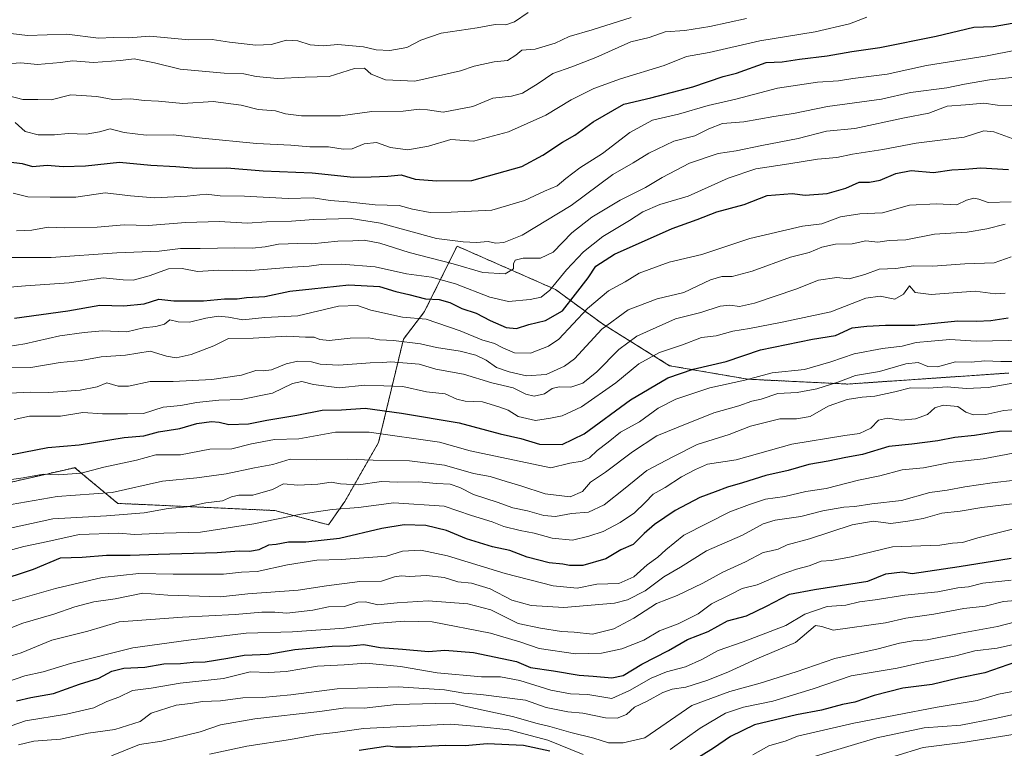
# Model space of a CAD drawing. Units: metres. Extents: x 641702 to 645166, y 4722942 to 4725327.
# Drawn here: x 643209 to 643523, y 4723255 to 4723488 of the extents above; entities that cross this region are included whole.
import ezdxf

# ---------------------------------------------------------------- set-up
doc = ezdxf.new("R2010")
doc.units = ezdxf.units.M
doc.header["$MEASUREMENT"] = 0
doc.linetypes.add('TRAZOS', pattern=[0.75, 0.5, -0.25])
for name, color, linetype, lineweight in [('Arbolado forestal', 92, 'TRAZOS', 0), ('Arbolado forestal CxS', 92, 'Continuous', 0), ('Curva de nivel maestra', 36, 'Continuous', 30), ('Curva de nivel normal', 36, 'Continuous', 0)]:
    doc.layers.add(name, color=color, linetype=linetype, lineweight=lineweight)

# ---------------------------------------------------------------- blocks, each defined once
blk = doc.blocks.new('*U151')
at = {"layer": 'Arbolado forestal CxS', "color": 92, "linetype": 'Continuous', "lineweight": 0}
blk.add_polyline3d([(643201.55, 4723339.14, 656.29), (643226.59, 4723344.83, 653.62), (643240.26, 4723333.45, 661.9), (643290.35, 4723331.17, 668.55), (643307.43, 4723326.61, 672.08), (643312.62, 4723334.04, 668.11), (643323.37, 4723352.81, 656.38), (643331.34, 4723385.84, 634.41), (643338.05, 4723394.6, 628.71), (643347.29, 4723413.18, 611.78), (643348.41, 4723415.45, 610.39), (643379.78, 4723401.62, 620.73), (643394.75, 4723390.65, 634.67), (643416.14, 4723377.33, 647.87), (643441.06, 4723373.03, 654.69), (643472.89, 4723371.48, 660.93), (643524.26, 4723375, 662.39)], dxfattribs=at)
blk = doc.blocks.new('*U154')
at = {"layer": 'Arbolado forestal CxS', "color": 92, "linetype": 'Continuous', "lineweight": 0}
blk.add_polyline3d([(643524.26, 4723375, 662.39), (643472.89, 4723371.48, 660.93), (643441.06, 4723373.03, 654.69), (643416.14, 4723377.33, 647.87), (643394.75, 4723390.65, 634.67), (643379.78, 4723401.62, 620.73), (643348.41, 4723415.45, 610.39), (643347.29, 4723413.18, 611.78), (643338.05, 4723394.6, 628.71), (643331.34, 4723385.84, 634.41), (643323.37, 4723352.81, 656.38), (643312.62, 4723334.04, 668.11), (643307.43, 4723326.61, 672.08), (643290.35, 4723331.17, 668.55), (643240.26, 4723333.45, 661.9), (643226.59, 4723344.83, 653.62), (643201.55, 4723339.14, 656.29)], dxfattribs=at)
blk = doc.blocks.new('*U174')
at = {"layer": 'Curva de nivel normal', "color": 36, "linetype": 'Continuous', "lineweight": 0}
blk.add_polyline3d([(643204.04, 4723411.81, 615), (643219.09, 4723411.78, 615), (643240.02, 4723413.26, 615), (643253.52, 4723413.84, 615), (643260.32, 4723414.69, 615), (643266.52, 4723414.65, 615), (643277.57, 4723414.91, 615), (643283.1, 4723414.78, 615), (643287.25, 4723415.26, 615), (643291.46, 4723416.12, 615), (643297.7, 4723416.31, 615), (643302.16, 4723416.22, 615), (643310.44, 4723417.05, 615), (643315.24, 4723417.13, 615), (643318.82, 4723417.36, 615), (643323.81, 4723416.37, 615), (643333.19, 4723413.42, 615), (643347.17, 4723409.76, 615), (643356.63, 4723407, 615), (643363.69, 4723406.6, 615), (643366.44, 4723408.2, 615), (643366.35, 4723409.78, 615), (643366.88, 4723411.02, 615), (643369.49, 4723411.62, 615), (643374.99, 4723411.65, 615), (643379.02, 4723413.5, 615), (643385.03, 4723419.64, 615), (643391.36, 4723424.67, 615), (643400.42, 4723430.08, 615), (643408.5, 4723434.09, 615), (643413.73, 4723437.31, 615), (643422.5, 4723441.92, 615), (643431.6, 4723444.95, 615), (643437.3, 4723445.83, 615), (643445.5, 4723447.54, 615), (643457.13, 4723449.77, 615), (643466.17, 4723452.12, 615), (643475.13, 4723452.93, 615), (643490.98, 4723456.38, 615), (643498.8, 4723457.77, 615), (643504.59, 4723460.09, 615), (643510.48, 4723460.45, 615), (643516.26, 4723461.04, 615), (643520.58, 4723460.34, 615), (643525.24, 4723460.23, 615)], dxfattribs=at)
blk = doc.blocks.new('*U189')
at = {"layer": 'Curva de nivel normal', "color": 36, "linetype": 'Continuous', "lineweight": 0}
blk.add_polyline3d([(643206.93, 4723432.3, 605), (643211.63, 4723431.14, 605), (643218.69, 4723431.02, 605), (643226.95, 4723431.05, 605), (643236.29, 4723432.4, 605), (643244.35, 4723431.52, 605), (643252.04, 4723430.88, 605), (643262.38, 4723431.39, 605), (643268.47, 4723431.98, 605), (643272.96, 4723431.45, 605), (643280.63, 4723431.35, 605), (643294.63, 4723430.66, 605), (643302.54, 4723430.83, 605), (643307.92, 4723430.03, 605), (643313.52, 4723429.61, 605), (643322.29, 4723428.57, 605), (643330.01, 4723428.35, 605), (643334.23, 4723427.25, 605), (643339.84, 4723426.21, 605), (643346.54, 4723426.32, 605), (643359.54, 4723426.87, 605), (643369.94, 4723429.95, 605), (643376.3, 4723432.95, 605), (643380.3, 4723434.62, 605), (643383.03, 4723437.01, 605), (643387.53, 4723440.4, 605), (643394.73, 4723444.98, 605), (643403.46, 4723451.61, 605), (643410.72, 4723455.63, 605), (643418.99, 4723457.49, 605), (643428.44, 4723460.24, 605), (643437.23, 4723462.24, 605), (643450.52, 4723465.79, 605), (643463.3, 4723467.74, 605), (643469.96, 4723468.08, 605), (643474.57, 4723468.92, 605), (643485.49, 4723470.28, 605), (643498.03, 4723473.04, 605), (643517.38, 4723476.07, 605), (643526.45, 4723477.85, 605)], dxfattribs=at)
blk = doc.blocks.new('*U197')
at = {"layer": 'Curva de nivel normal', "color": 36, "linetype": 'Continuous', "lineweight": 0}
blk.add_polyline3d([(643531.3, 4723469.87, 610), (643518.08, 4723468.48, 610), (643510.09, 4723467.07, 610), (643504.47, 4723465.85, 610), (643492.86, 4723464.46, 610), (643483.64, 4723462.27, 610), (643466.42, 4723459.92, 610), (643455.58, 4723457.75, 610), (643449.35, 4723456.76, 610), (643439.84, 4723455.08, 610), (643433.02, 4723454.51, 610), (643428.63, 4723452.88, 610), (643424.18, 4723450.56, 610), (643417.52, 4723448.91, 610), (643409.52, 4723445.06, 610), (643404.58, 4723442.01, 610), (643398.1, 4723438.24, 610), (643384.74, 4723428.4, 610), (643369.13, 4723418.93, 610), (643363.3, 4723416.58, 610), (643360.63, 4723416.4, 610), (643358.3, 4723416.92, 610), (643354.63, 4723416.57, 610), (643350.35, 4723416.78, 610), (643341.85, 4723417.91, 610), (643324.03, 4723422.79, 610), (643314.66, 4723424.22, 610), (643302.64, 4723423.91, 610), (643295.63, 4723423.36, 610), (643287.63, 4723423.16, 610), (643281.63, 4723422.78, 610), (643272.63, 4723423.28, 610), (643261.96, 4723422.95, 610), (643249.96, 4723422.05, 610), (643242.29, 4723422.27, 610), (643233.75, 4723421.5, 610), (643223.15, 4723421.25, 610), (643218.08, 4723421.44, 610), (643212.95, 4723420.52, 610), (643208.03, 4723420.31, 610)], dxfattribs=at)
blk = doc.blocks.new('*U205')
at = {"layer": 'Curva de nivel maestra', "color": 36, "linetype": 'Continuous', "lineweight": 30}
blk.add_polyline3d([(643205.43, 4723442.36, 600), (643209.78, 4723441.79, 600), (643213.12, 4723440.86, 600), (643217.77, 4723441.2, 600), (643222.89, 4723440.8, 600), (643229.96, 4723441.04, 600), (643240.8, 4723442.16, 600), (643250.87, 4723441.22, 600), (643258.77, 4723440.78, 600), (643265.24, 4723440.25, 600), (643275.07, 4723440.42, 600), (643286.65, 4723439.47, 600), (643302.22, 4723438.79, 600), (643315.39, 4723437.44, 600), (643321.07, 4723437.52, 600), (643326.3, 4723437.73, 600), (643330.64, 4723438.18, 600), (643335.03, 4723436.79, 600), (643341.95, 4723436.3, 600), (643353.1, 4723436.31, 600), (643369, 4723440.84, 600), (643375.79, 4723444.46, 600), (643382, 4723448.58, 600), (643385.98, 4723450.84, 600), (643391.8, 4723455.08, 600), (643401.6, 4723460.66, 600), (643410.16, 4723462.74, 600), (643423.56, 4723466.2, 600), (643433.19, 4723469.48, 600), (643437.44, 4723470.6, 600), (643446.88, 4723473.96, 600), (643452.04, 4723474.19, 600), (643457.57, 4723475.01, 600), (643466.3, 4723476.1, 600), (643474.25, 4723477.44, 600), (643483.16, 4723478.73, 600), (643501.04, 4723482.39, 600), (643513.08, 4723485.23, 600), (643519.25, 4723485.47, 600), (643527.71, 4723486.91, 600)], dxfattribs=at)

msp = doc.modelspace()

# ---------------------------------------------------------------- linework, layer by layer
at = {"layer": 'Arbolado forestal', "color": 92, "linetype": 'TRAZOS', "lineweight": 0}
msp.add_polyline3d([(643201.55, 4723339.14, 656.29), (643226.59, 4723344.84, 653.62), (643240.25, 4723333.45, 661.9), (643290.35, 4723331.17, 668.55), (643307.43, 4723326.61, 672.08), (643312.62, 4723334.04, 668.11), (643323.37, 4723352.81, 656.38), (643331.34, 4723385.84, 634.41), (643338.05, 4723394.6, 628.71), (643347.28, 4723413.18, 611.78), (643348.41, 4723415.45, 610.39), (643379.78, 4723401.62, 620.73), (643394.75, 4723390.65, 634.67), (643416.14, 4723377.33, 647.87), (643441.06, 4723373.03, 654.69), (643472.89, 4723371.48, 660.93), (643524.26, 4723375, 662.39)], dxfattribs=at)
at = {"layer": 'Curva de nivel maestra', "color": 36, "linetype": 'Continuous', "lineweight": 30}
for points in [[(643207.39, 4723392.5, 625), (643224.32, 4723394.84, 625), (643234.59, 4723396.67, 625), (643242.24, 4723396.42, 625), (643248.66, 4723397.01, 625), (643253.34, 4723398.59, 625), (643258.12, 4723398.05, 625), (643267.63, 4723398.03, 625), (643274.3, 4723398.62, 625), (643278.3, 4723398.63, 625), (643281.3, 4723399.06, 625), (643287.17, 4723399.36, 625), (643295.11, 4723401.05, 625), (643302.17, 4723401.78, 625), (643313.96, 4723403.14, 625), (643323.7, 4723402.57, 625), (643328.92, 4723401.01, 625), (643333.03, 4723400.03, 625), (643338.3, 4723398.65, 625), (643342.7, 4723398.38, 625), (643346.15, 4723397.49, 625), (643349.89, 4723395.57, 625), (643354.52, 4723394.1, 625), (643358.98, 4723391.74, 625), (643364.06, 4723389.55, 625), (643367.4, 4723389.22, 625), (643371.28, 4723390.46, 625), (643376.64, 4723391.72, 625), (643382.01, 4723394.82, 625), (643386.12, 4723400.18, 625), (643390.18, 4723405.31, 625), (643392.63, 4723409.07, 625), (643398.63, 4723412.85, 625), (643416.96, 4723421.05, 625), (643424.96, 4723423.94, 625), (643431.24, 4723426.4, 625), (643439.89, 4723428.7, 625), (643447.22, 4723431.56, 625), (643455.15, 4723432.26, 625), (643459.34, 4723431.67, 625), (643466.3, 4723432.23, 625), (643472.3, 4723433.9, 625), (643476.52, 4723435.81, 625), (643479.87, 4723435.84, 625), (643483.19, 4723436.42, 625), (643488.25, 4723438.64, 625), (643493.12, 4723439.57, 625), (643500.24, 4723438.92, 625), (643506.1, 4723439.78, 625), (643510.17, 4723439.93, 625), (643515.36, 4723440.36, 625), (643524.12, 4723439.88, 625)], [(643202.11, 4723348.15, 650), (643217.95, 4723351.22, 650), (643227.96, 4723352.14, 650), (643242.3, 4723354.48, 650), (643248.63, 4723354.97, 650), (643253.3, 4723356.22, 650), (643260.1, 4723357.34, 650), (643265.5, 4723358.89, 650), (643270.1, 4723359.6, 650), (643272.63, 4723359.37, 650), (643275.63, 4723358.57, 650), (643281.96, 4723358.79, 650), (643287.83, 4723359.98, 650), (643297.3, 4723361.59, 650), (643305.46, 4723363.14, 650), (643311.62, 4723363.3, 650), (643319.13, 4723363.81, 650), (643330.69, 4723362.2, 650), (643349.1, 4723359.12, 650), (643362.16, 4723355.67, 650), (643368.76, 4723354.11, 650), (643374.72, 4723352.33, 650), (643381.9, 4723352.2, 650), (643388.96, 4723355.63, 650), (643403.63, 4723366.42, 650), (643415.62, 4723373.5, 650), (643423.63, 4723376.24, 650), (643434.2, 4723378.63, 650), (643445.06, 4723382.35, 650), (643461.64, 4723385.8, 650), (643468.96, 4723386.97, 650), (643474.3, 4723389.35, 650), (643478.96, 4723389.94, 650), (643484.96, 4723390.29, 650), (643494.26, 4723390.3, 650), (643508, 4723391.59, 650), (643513.92, 4723391.54, 650), (643518.46, 4723391.79, 650), (643524.08, 4723392.58, 650)], [(643530.9, 4723356.58, 675), (643521.32, 4723356.33, 675), (643513.35, 4723355.09, 675), (643507.04, 4723354.48, 675), (643501.63, 4723353.4, 675), (643493.3, 4723352.37, 675), (643485.96, 4723351.58, 675), (643477.63, 4723349.02, 675), (643472.3, 4723348.12, 675), (643466.62, 4723346.87, 675), (643460.48, 4723345.88, 675), (643453.88, 4723343.9, 675), (643446.78, 4723342.33, 675), (643439.36, 4723339.96, 675), (643434.63, 4723338.64, 675), (643430.63, 4723337.08, 675), (643425.78, 4723335.36, 675), (643417.88, 4723331.16, 675), (643411.37, 4723326.74, 675), (643408.02, 4723323.86, 675), (643404.56, 4723320.36, 675), (643400.63, 4723318.63, 675), (643395.79, 4723315.74, 675), (643388.48, 4723313.69, 675), (643384.28, 4723313.63, 675), (643382.09, 4723314.1, 675), (643377.74, 4723314.49, 675), (643370.74, 4723316.36, 675), (643365.25, 4723318.46, 675), (643359.72, 4723319.58, 675), (643351.41, 4723322.18, 675), (643345.08, 4723324.82, 675), (643338.48, 4723326.44, 675), (643331.52, 4723326.6, 675), (643324.41, 4723325.42, 675), (643310.97, 4723322.31, 675), (643300.26, 4723321.14, 675), (643294.67, 4723321.14, 675), (643290.72, 4723320.32, 675), (643288.31, 4723320.13, 675), (643285.27, 4723318.63, 675), (643282.41, 4723318.07, 675), (643278.98, 4723318.26, 675), (643271.96, 4723317.64, 675), (643253.16, 4723317.17, 675), (643244.28, 4723316.79, 675), (643236.66, 4723316.87, 675), (643228.95, 4723316.18, 675), (643221.95, 4723315.94, 675), (643213.3, 4723312.33, 675), (643201.28, 4723308.49, 675)], [(643207.98, 4723270.52, 700), (643212.56, 4723271.58, 700), (643219.77, 4723272.88, 700), (643228.1, 4723275.84, 700), (643234.29, 4723277.69, 700), (643238.42, 4723279.92, 700), (643242.26, 4723280.94, 700), (643248.95, 4723281.3, 700), (643254.94, 4723282.28, 700), (643260.31, 4723282.44, 700), (643264.34, 4723282.82, 700), (643268.13, 4723282.92, 700), (643275.4, 4723284.08, 700), (643280.56, 4723285.04, 700), (643288.22, 4723285.44, 700), (643296.71, 4723286.86, 700), (643308.64, 4723287.99, 700), (643314.27, 4723288.07, 700), (643318.7, 4723288.51, 700), (643323.92, 4723287.54, 700), (643331.04, 4723286.99, 700), (643339.29, 4723286.23, 700), (643344.54, 4723286.64, 700), (643353.63, 4723285.97, 700), (643367.4, 4723283.02, 700), (643371.8, 4723281.15, 700), (643379.12, 4723280.13, 700), (643387.34, 4723278.68, 700), (643391.82, 4723278.38, 700), (643397.68, 4723277.81, 700), (643401.3, 4723278.63, 700), (643407.3, 4723282.22, 700), (643415.77, 4723286.57, 700), (643421.84, 4723290.02, 700), (643428.43, 4723292.6, 700), (643434.63, 4723296.01, 700), (643440.65, 4723297.64, 700), (643447.04, 4723300.64, 700), (643454.32, 4723304.56, 700), (643462.3, 4723305.96, 700), (643479.3, 4723308.69, 700), (643485.04, 4723310.97, 700), (643490.39, 4723311.6, 700), (643493.39, 4723311.07, 700), (643508.46, 4723313.33, 700), (643524.96, 4723315.98, 700)], [(643528.8, 4723283.69, 725), (643516.63, 4723279.41, 725), (643508.16, 4723277.78, 725), (643499.76, 4723275.77, 725), (643490.5, 4723274.53, 725), (643481.3, 4723272.24, 725), (643475.2, 4723270.1, 725), (643471.26, 4723269.34, 725), (643464.52, 4723267.55, 725), (643456.58, 4723266.04, 725), (643443.16, 4723262.89, 725), (643435.51, 4723259.15, 725), (643430.08, 4723255.4, 725), (643423.1, 4723251.08, 725)], [(643377.96, 4723254.44, 725), (643369.63, 4723256.28, 725), (643357.96, 4723256.78, 725), (643350.96, 4723256.2, 725), (643344.84, 4723256.28, 725), (643333.81, 4723255.75, 725), (643328.84, 4723255.74, 725), (643326.3, 4723256.05, 725), (643317.26, 4723254.73, 725)]]:
    msp.add_polyline3d(points, dxfattribs=at)
at = {"layer": 'Curva de nivel normal', "color": 36, "linetype": 'Continuous', "lineweight": 0}
for points in [[(643203.1, 4723463.98, 590), (643210.04, 4723462.19, 590), (643214.81, 4723462.21, 590), (643219.01, 4723462.07, 590), (643225.33, 4723463.67, 590), (643233.56, 4723463.14, 590), (643238.71, 4723462.2, 590), (643244.46, 4723462.37, 590), (643248.69, 4723461.86, 590), (643253.3, 4723461.62, 590), (643260.98, 4723460.9, 590), (643270.64, 4723461.52, 590), (643279.63, 4723460.4, 590), (643285.05, 4723459.04, 590), (643290.5, 4723458.58, 590), (643293.77, 4723457.56, 590), (643298.81, 4723456.96, 590), (643311.3, 4723456.92, 590), (643321.28, 4723458.34, 590), (643331.22, 4723458.48, 590), (643336.28, 4723459.08, 590), (643338.96, 4723458.87, 590), (643343.96, 4723458.11, 590), (643353.42, 4723459.99, 590), (643359.81, 4723462.56, 590), (643365.76, 4723463.24, 590), (643369.3, 4723464.23, 590), (643374.3, 4723467.29, 590), (643378.96, 4723470.44, 590), (643384.94, 4723472.56, 590), (643392.62, 4723475.54, 590), (643403.76, 4723480.56, 590), (643409.6, 4723481.94, 590), (643414.75, 4723483.71, 590), (643420.94, 4723484.2, 590), (643428.96, 4723485.42, 590), (643440.63, 4723488.03, 590)], [(643203.59, 4723483.5, 580), (643211.49, 4723482.6, 580), (643224.04, 4723482.97, 580), (643234.11, 4723481.68, 580), (643238.93, 4723481.92, 580), (643243.7, 4723481.82, 580), (643250.48, 4723482.33, 580), (643262.96, 4723481.19, 580), (643270.32, 4723481.28, 580), (643275.88, 4723480.46, 580), (643284.32, 4723479.51, 580), (643289.13, 4723479.71, 580), (643294.1, 4723481.12, 580), (643297.7, 4723480.92, 580), (643301.6, 4723479.61, 580), (643305.7, 4723479.32, 580), (643310.44, 4723479.71, 580), (643318.63, 4723478.98, 580), (643322.63, 4723478, 580), (643326.98, 4723477.78, 580), (643332.38, 4723478.77, 580), (643336.83, 4723481.14, 580), (643343.35, 4723483.31, 580), (643354.81, 4723484.98, 580), (643360.55, 4723486.04, 580), (643363.99, 4723486.01, 580), (643366.66, 4723486.9, 580), (643371.06, 4723489.9, 580)], [(643206.42, 4723473.69, 585), (643209.41, 4723473.91, 585), (643214.71, 4723473.33, 585), (643222.04, 4723474, 585), (643225.86, 4723474.55, 585), (643232.6, 4723474.01, 585), (643241.17, 4723474.6, 585), (643245.56, 4723475.12, 585), (643251.94, 4723473.82, 585), (643260.15, 4723471.83, 585), (643274.17, 4723470.56, 585), (643280.48, 4723470.35, 585), (643284.39, 4723469.49, 585), (643291.15, 4723468.88, 585), (643300.02, 4723469.34, 585), (643307.63, 4723469.54, 585), (643315.75, 4723472.1, 585), (643318.89, 4723472.21, 585), (643321.01, 4723470.26, 585), (643325.63, 4723468.42, 585), (643334.96, 4723468.01, 585), (643349.53, 4723471.32, 585), (643353.84, 4723472.85, 585), (643360.21, 4723474.22, 585), (643364.46, 4723474.66, 585), (643367.15, 4723476.3, 585), (643369.09, 4723477.86, 585), (643373.29, 4723478.19, 585), (643379.72, 4723480.16, 585), (643384.12, 4723482.23, 585), (643391.47, 4723484.36, 585), (643403.84, 4723488.31, 585)], [(643207.55, 4723454.88, 595), (643210.77, 4723451.95, 595), (643214.95, 4723450.9, 595), (643220.16, 4723450.9, 595), (643224.46, 4723451.31, 595), (643230.16, 4723451.11, 595), (643234.47, 4723451.84, 595), (643237.89, 4723452.81, 595), (643242.29, 4723451.64, 595), (643249.3, 4723450.8, 595), (643257.96, 4723450.91, 595), (643267.14, 4723449.88, 595), (643284.51, 4723448.14, 595), (643295.39, 4723447.64, 595), (643301.44, 4723447.12, 595), (643307.49, 4723447.13, 595), (643312.16, 4723446.3, 595), (643315.01, 4723446.45, 595), (643318.82, 4723448.04, 595), (643322.74, 4723448.45, 595), (643327.2, 4723446.91, 595), (643332.77, 4723446.16, 595), (643339.3, 4723447.27, 595), (643346.38, 4723449.42, 595), (643353.63, 4723448.86, 595), (643364.81, 4723451.85, 595), (643376.69, 4723457.23, 595), (643384.74, 4723462.07, 595), (643391.98, 4723465.66, 595), (643400.53, 4723468.74, 595), (643414.43, 4723473.06, 595), (643421.52, 4723475.84, 595), (643428.77, 4723477.16, 595), (643444.87, 4723480.83, 595), (643462.55, 4723483.75, 595), (643473.52, 4723486.34, 595), (643479.02, 4723488.4, 595)], [(643525.26, 4723449.71, 620), (643519.45, 4723451.85, 620), (643516.3, 4723452.14, 620), (643509.98, 4723450.21, 620), (643494.71, 4723448.31, 620), (643484.06, 4723446.25, 620), (643474.46, 4723444.77, 620), (643469.38, 4723443.73, 620), (643463.3, 4723443.19, 620), (643454.16, 4723441.66, 620), (643443.57, 4723440.1, 620), (643434.76, 4723437.08, 620), (643422.02, 4723431.34, 620), (643413.05, 4723428.66, 620), (643407.58, 4723426.4, 620), (643403.41, 4723423.64, 620), (643394.91, 4723418.56, 620), (643388.66, 4723413.66, 620), (643383.26, 4723407.9, 620), (643377.94, 4723401.43, 620), (643375.23, 4723399.15, 620), (643371.7, 4723398.38, 620), (643364.82, 4723397.83, 620), (643358.82, 4723399.13, 620), (643347.96, 4723403.41, 620), (643340.3, 4723405.53, 620), (643332.3, 4723406.6, 620), (643322.3, 4723408.87, 620), (643311.63, 4723409.7, 620), (643305.05, 4723409.6, 620), (643301.32, 4723409.04, 620), (643295.84, 4723408.7, 620), (643281.43, 4723407.56, 620), (643272.51, 4723407.8, 620), (643265.68, 4723407.4, 620), (643260.8, 4723408.33, 620), (643256.46, 4723408.19, 620), (643250.25, 4723405.94, 620), (643245.19, 4723404.57, 620), (643241.95, 4723404.65, 620), (643235.67, 4723405.36, 620), (643224.76, 4723403.78, 620), (643210.87, 4723402.81, 620), (643203.39, 4723402.15, 620)], [(643524.96, 4723429.56, 630), (643517.63, 4723429.36, 630), (643514.73, 4723430.36, 630), (643513.06, 4723430.76, 630), (643510.78, 4723430.04, 630), (643507.65, 4723428.64, 630), (643501.14, 4723428.96, 630), (643492.59, 4723428.51, 630), (643483.94, 4723426.05, 630), (643476.79, 4723425.75, 630), (643470.63, 4723424.75, 630), (643464.6, 4723422.51, 630), (643458.48, 4723421.76, 630), (643441.66, 4723417.92, 630), (643426.39, 4723412.82, 630), (643416, 4723410.28, 630), (643406.45, 4723406.86, 630), (643402, 4723404.11, 630), (643396.63, 4723401.18, 630), (643389.99, 4723395.59, 630), (643380.8, 4723385.8, 630), (643377.55, 4723383.54, 630), (643371.86, 4723381.33, 630), (643366.68, 4723381.42, 630), (643362.96, 4723382.98, 630), (643360.3, 4723384.42, 630), (643356.3, 4723385.56, 630), (643349.44, 4723388.45, 630), (643338.52, 4723392.18, 630), (643331.06, 4723392.77, 630), (643320.92, 4723395.06, 630), (643316.63, 4723396.5, 630), (643310.63, 4723396.34, 630), (643297.63, 4723393.26, 630), (643287.15, 4723392.66, 630), (643280.15, 4723391.95, 630), (643275.61, 4723392.77, 630), (643272.41, 4723393.09, 630), (643268.3, 4723392.5, 630), (643263.1, 4723391.2, 630), (643259.53, 4723391.33, 630), (643256.9, 4723391.93, 630), (643255.15, 4723390.57, 630), (643252.43, 4723389.8, 630), (643248.51, 4723389.42, 630), (643243.14, 4723388.17, 630), (643235.41, 4723388.46, 630), (643229.6, 4723387.89, 630), (643221.86, 4723386.88, 630), (643210.69, 4723384.34, 630), (643199.98, 4723382.61, 630)], [(643523.08, 4723422.48, 635), (643517.21, 4723420.99, 635), (643510.93, 4723419.94, 635), (643500.51, 4723419.3, 635), (643491.4, 4723417.49, 635), (643486.07, 4723417.19, 635), (643482.48, 4723416.72, 635), (643478.63, 4723417.12, 635), (643474.31, 4723416.21, 635), (643469.01, 4723416.09, 635), (643464.64, 4723415.06, 635), (643460.63, 4723413.46, 635), (643454.63, 4723411.89, 635), (643442.48, 4723407.49, 635), (643436.04, 4723405.71, 635), (643432.82, 4723405.78, 635), (643429.22, 4723404.65, 635), (643420.67, 4723400.68, 635), (643412.22, 4723398.62, 635), (643402.96, 4723395.18, 635), (643394.53, 4723388.96, 635), (643385.8, 4723379.49, 635), (643382.66, 4723377.15, 635), (643376.79, 4723374.49, 635), (643370.53, 4723374.06, 635), (643365, 4723375.33, 635), (643360.94, 4723376.8, 635), (643357.64, 4723379.06, 635), (643354.39, 4723380.7, 635), (643349.36, 4723381.92, 635), (643341.86, 4723383.11, 635), (643336.8, 4723384.34, 635), (643328.1, 4723385.41, 635), (643323.67, 4723385.61, 635), (643320.14, 4723386.25, 635), (643314.3, 4723386.11, 635), (643307.63, 4723385.34, 635), (643304.7, 4723385.65, 635), (643302.88, 4723386.44, 635), (643300.11, 4723386.46, 635), (643294.13, 4723386.72, 635), (643283.42, 4723386.16, 635), (643275.52, 4723386.05, 635), (643270.88, 4723383.63, 635), (643263.62, 4723380.86, 635), (643258.92, 4723379.82, 635), (643255.8, 4723380.37, 635), (643250.66, 4723381.98, 635), (643242.73, 4723380.72, 635), (643234.95, 4723380.19, 635), (643228.62, 4723378.94, 635), (643221.95, 4723378.4, 635), (643212.62, 4723376.74, 635), (643203.95, 4723376.64, 635)], [(643205.73, 4723368.63, 640), (643212.39, 4723368.85, 640), (643218.27, 4723368.75, 640), (643228.32, 4723369.5, 640), (643233.67, 4723370.57, 640), (643236.85, 4723371.89, 640), (643240.38, 4723370.8, 640), (643243.74, 4723370.78, 640), (643250.61, 4723372.3, 640), (643257.98, 4723372.32, 640), (643270.28, 4723372.95, 640), (643279.72, 4723374.35, 640), (643284.3, 4723375.85, 640), (643286.63, 4723375.69, 640), (643289.26, 4723376.06, 640), (643293.9, 4723377.96, 640), (643297.65, 4723378.76, 640), (643301.98, 4723378.56, 640), (643304.76, 4723377.83, 640), (643310.73, 4723377.45, 640), (643320.76, 4723378.24, 640), (643324.72, 4723378.35, 640), (643327.32, 4723378.61, 640), (643336.3, 4723377.84, 640), (643341.63, 4723376.26, 640), (643350.49, 4723374.6, 640), (643359.45, 4723371.92, 640), (643366.31, 4723370.24, 640), (643370.33, 4723368.21, 640), (643372.96, 4723367.64, 640), (643376.32, 4723368.4, 640), (643378.7, 4723370.1, 640), (643380.98, 4723370.61, 640), (643384.63, 4723370.45, 640), (643388.54, 4723371.74, 640), (643392.92, 4723375.39, 640), (643399.92, 4723382.54, 640), (643405.74, 4723386.71, 640), (643418.07, 4723392.3, 640), (643426.06, 4723394.3, 640), (643432.26, 4723396.26, 640), (643435.36, 4723396.64, 640), (643438.37, 4723396.15, 640), (643443.24, 4723397.24, 640), (643456.37, 4723401.73, 640), (643463.62, 4723404.64, 640), (643469.38, 4723405.4, 640), (643473.37, 4723405.04, 640), (643478.34, 4723406.38, 640), (643482.88, 4723408.15, 640), (643488.21, 4723408.28, 640), (643493.82, 4723409.17, 640), (643499.99, 4723409.01, 640), (643510.23, 4723409.82, 640), (643519.6, 4723410.13, 640), (643524.98, 4723412.02, 640)], [(643523.03, 4723400.46, 645), (643519.88, 4723400.23, 645), (643513.54, 4723401.11, 645), (643499.48, 4723400.07, 645), (643494.38, 4723400.62, 645), (643492.57, 4723402.8, 645), (643490.63, 4723400.14, 645), (643487.96, 4723398.56, 645), (643483.22, 4723399.49, 645), (643478.67, 4723398.87, 645), (643467.56, 4723394.48, 645), (643451.96, 4723391.21, 645), (643441.63, 4723389.17, 645), (643436.3, 4723388.34, 645), (643430.96, 4723386.9, 645), (643426.3, 4723386.3, 645), (643420.3, 4723384.03, 645), (643412.96, 4723381.56, 645), (643406.3, 4723377.96, 645), (643398.96, 4723371.84, 645), (643388.04, 4723364.19, 645), (643381.93, 4723361.36, 645), (643378.21, 4723360.62, 645), (643373.42, 4723359.87, 645), (643367.9, 4723361.11, 645), (643364.67, 4723363.14, 645), (643361.68, 4723364.22, 645), (643356.49, 4723365.81, 645), (643351.03, 4723366.04, 645), (643348.31, 4723366.67, 645), (643344.61, 4723368.34, 645), (643338.71, 4723369.01, 645), (643331.16, 4723370.7, 645), (643318.99, 4723371.12, 645), (643310.79, 4723370.26, 645), (643302.63, 4723371.38, 645), (643298.96, 4723372.29, 645), (643295.95, 4723371.68, 645), (643289.58, 4723368.56, 645), (643279.65, 4723366.56, 645), (643272.44, 4723366.31, 645), (643265.33, 4723365.57, 645), (643260.35, 4723364.7, 645), (643254.71, 4723364.09, 645), (643248.45, 4723362.13, 645), (643243.4, 4723361.99, 645), (643235.37, 4723362.04, 645), (643229.12, 4723362.38, 645), (643222.05, 4723361.3, 645), (643212.14, 4723361.28, 645), (643207.3, 4723360.15, 645)], [(643197.55, 4723339.76, 655), (643210.18, 4723341.64, 655), (643216.51, 4723342.74, 655), (643221.37, 4723342.52, 655), (643228.63, 4723343.1, 655), (643235.87, 4723345.04, 655), (643246.28, 4723347.25, 655), (643252.46, 4723348.97, 655), (643260.3, 4723348.92, 655), (643269.63, 4723350.77, 655), (643276.62, 4723350.87, 655), (643282.94, 4723352.43, 655), (643290.23, 4723353.83, 655), (643297.95, 4723354.02, 655), (643309.68, 4723356.16, 655), (643320.43, 4723356.18, 655), (643342.86, 4723352.98, 655), (643352.59, 4723350.19, 655), (643378.3, 4723344.74, 655), (643384.3, 4723346.25, 655), (643388.3, 4723346.9, 655), (643390.66, 4723347.92, 655), (643393.08, 4723350.28, 655), (643396.55, 4723352.96, 655), (643400.52, 4723356.18, 655), (643406.57, 4723359.48, 655), (643412.48, 4723363.77, 655), (643418.08, 4723366.71, 655), (643428.95, 4723370.29, 655), (643440.09, 4723372.77, 655), (643448.79, 4723375.06, 655), (643459.08, 4723376.14, 655), (643467.56, 4723378.57, 655), (643474.96, 4723381.08, 655), (643483.96, 4723382.82, 655), (643490.3, 4723383.52, 655), (643494.75, 4723384.71, 655), (643499.46, 4723385.2, 655), (643505.42, 4723385.68, 655), (643513.83, 4723385.16, 655), (643529.5, 4723385.42, 655)], [(643206.26, 4723333.14, 660), (643220.95, 4723335.61, 660), (643238.47, 4723336.91, 660), (643254.54, 4723340.49, 660), (643265.51, 4723341.58, 660), (643274.8, 4723342.86, 660), (643283.82, 4723344.77, 660), (643289.72, 4723345.87, 660), (643295.25, 4723347.58, 660), (643303.6, 4723347.28, 660), (643313.44, 4723347.58, 660), (643321.72, 4723347.23, 660), (643333.28, 4723347.05, 660), (643344.45, 4723345.66, 660), (643353.6, 4723342.94, 660), (643358.92, 4723342.02, 660), (643364.02, 4723340.39, 660), (643368.7, 4723339.05, 660), (643376.46, 4723336.47, 660), (643384.42, 4723335.54, 660), (643388.42, 4723337.26, 660), (643390.97, 4723340.25, 660), (643395.66, 4723343.36, 660), (643404.3, 4723349.89, 660), (643412.08, 4723354.96, 660), (643418.86, 4723357.76, 660), (643430.24, 4723362.26, 660), (643438.22, 4723364.58, 660), (643442.33, 4723366.06, 660), (643445.3, 4723366.71, 660), (643450.68, 4723368.52, 660), (643456.81, 4723368.84, 660), (643463.04, 4723369.92, 660), (643470.1, 4723372.22, 660), (643475.41, 4723374.18, 660), (643483, 4723375.49, 660), (643491.43, 4723377.9, 660), (643495.3, 4723378.39, 660), (643498.38, 4723377.07, 660), (643501.46, 4723376.96, 660), (643507.24, 4723378.61, 660), (643512.24, 4723378.41, 660), (643516.6, 4723378.89, 660), (643521.74, 4723378.62, 660), (643529.5, 4723378.68, 660)], [(643527.91, 4723372.19, 665), (643517.69, 4723370.34, 665), (643510.63, 4723370.02, 665), (643504.63, 4723370.63, 665), (643498.63, 4723370.2, 665), (643492.96, 4723370.27, 665), (643487.96, 4723369.04, 665), (643481.49, 4723367.6, 665), (643477.48, 4723367.32, 665), (643472.76, 4723366.55, 665), (643466.7, 4723364.48, 665), (643460.96, 4723361.12, 665), (643456.63, 4723360.39, 665), (643451.3, 4723360.44, 665), (643441.96, 4723358.07, 665), (643435.17, 4723355.4, 665), (643424.96, 4723352.18, 665), (643417.15, 4723348.31, 665), (643408.88, 4723343.98, 665), (643402.01, 4723338.31, 665), (643395.32, 4723332.96, 665), (643390.3, 4723330.62, 665), (643384.87, 4723330.22, 665), (643379.79, 4723329.29, 665), (643376.08, 4723329.54, 665), (643370.89, 4723331.09, 665), (643366.23, 4723332.08, 665), (643361.15, 4723333.83, 665), (643353.61, 4723336.29, 665), (643349.28, 4723338.52, 665), (643346.26, 4723339.54, 665), (643341.85, 4723339.82, 665), (643336.18, 4723340.36, 665), (643329.39, 4723340.2, 665), (643324.32, 4723340.38, 665), (643317.05, 4723339.38, 665), (643311.3, 4723339.63, 665), (643308.3, 4723340.16, 665), (643304.06, 4723339.55, 665), (643297.66, 4723339.21, 665), (643293.06, 4723339.66, 665), (643289.63, 4723337.85, 665), (643283.28, 4723336.1, 665), (643278.89, 4723336.03, 665), (643276.56, 4723335.53, 665), (643273.71, 4723334.29, 665), (643268.3, 4723333.65, 665), (643262.37, 4723332.35, 665), (643256.38, 4723331.82, 665), (643248.66, 4723330.43, 665), (643236.67, 4723329.44, 665), (643219.64, 4723328.56, 665), (643199.11, 4723324.11, 665)], [(643529.96, 4723363.74, 670), (643522.63, 4723363.1, 670), (643516.96, 4723361.82, 670), (643512.95, 4723361.67, 670), (643510.58, 4723362.54, 670), (643507.95, 4723364.35, 670), (643503.3, 4723364.76, 670), (643500.63, 4723363.91, 670), (643498.3, 4723361.79, 670), (643494.53, 4723360.43, 670), (643489.98, 4723359.99, 670), (643485.54, 4723360.56, 670), (643482.72, 4723359.92, 670), (643480.3, 4723357.45, 670), (643476.63, 4723355.7, 670), (643471.96, 4723355.06, 670), (643455.13, 4723352.32, 670), (643437.32, 4723347.35, 670), (643428.24, 4723345.91, 670), (643424.38, 4723344.2, 670), (643419.96, 4723341.91, 670), (643414.73, 4723338.55, 670), (643410.92, 4723336.43, 670), (643408.37, 4723333.68, 670), (643404.92, 4723330.41, 670), (643400.37, 4723327.35, 670), (643394.96, 4723324.45, 670), (643390.45, 4723323.02, 670), (643385.22, 4723321.72, 670), (643378.68, 4723322.36, 670), (643372.98, 4723324, 670), (643368.47, 4723324.79, 670), (643363.34, 4723326.11, 670), (643359.63, 4723327.59, 670), (643352.96, 4723329.56, 670), (643344.29, 4723332.56, 670), (643328.28, 4723333.64, 670), (643316.96, 4723332.15, 670), (643308.63, 4723331.46, 670), (643298.63, 4723330.05, 670), (643283.63, 4723326.96, 670), (643266.63, 4723324.28, 670), (643254.96, 4723323.95, 670), (643245.63, 4723323.56, 670), (643240.62, 4723323.94, 670), (643227.96, 4723323.52, 670), (643217.99, 4723321.29, 670), (643210.38, 4723319.69, 670), (643202.95, 4723317.66, 670)], [(643525.63, 4723349.43, 680), (643516.03, 4723347.68, 680), (643505.57, 4723346.44, 680), (643497.01, 4723344.76, 680), (643490.29, 4723344.17, 680), (643483.14, 4723342.25, 680), (643476.35, 4723340.81, 680), (643466.04, 4723338.15, 680), (643459.55, 4723337.24, 680), (643452.86, 4723335.64, 680), (643446.72, 4723334.81, 680), (643441.58, 4723333.14, 680), (643435.3, 4723330.73, 680), (643420.64, 4723323.31, 680), (643414.96, 4723318.64, 680), (643412.43, 4723316.31, 680), (643408.98, 4723313.86, 680), (643404.72, 4723310.01, 680), (643399.96, 4723307.87, 680), (643392.96, 4723307.72, 680), (643386.63, 4723306.48, 680), (643378.99, 4723307.13, 680), (643363.74, 4723311.05, 680), (643345.39, 4723316.74, 680), (643336.89, 4723318.52, 680), (643331.01, 4723318.17, 680), (643325.9, 4723316.61, 680), (643311.52, 4723315.52, 680), (643303.74, 4723315.39, 680), (643294.33, 4723313.86, 680), (643284.73, 4723311.7, 680), (643279.76, 4723311.5, 680), (643274.01, 4723310.91, 680), (643265.88, 4723310.94, 680), (643257.97, 4723310.84, 680), (643247.02, 4723311.14, 680), (643235.27, 4723309.81, 680), (643220.41, 4723306.36, 680), (643205.62, 4723302.08, 680)], [(643526.22, 4723340.9, 685), (643518.96, 4723339.98, 685), (643510.19, 4723338.73, 685), (643504.58, 4723337.7, 685), (643499.07, 4723336.95, 685), (643490.05, 4723334.39, 685), (643480.59, 4723333.26, 685), (643475.14, 4723332.45, 685), (643471.63, 4723332.24, 685), (643464.96, 4723331.1, 685), (643457.92, 4723329.28, 685), (643449.77, 4723328.12, 685), (643445.92, 4723326.91, 685), (643439.35, 4723323.31, 685), (643427.88, 4723318.36, 685), (643419.57, 4723313.07, 685), (643414.35, 4723310.01, 685), (643408.3, 4723305.59, 685), (643402.69, 4723302.76, 685), (643398.63, 4723301.69, 685), (643382.4, 4723300.3, 685), (643371.98, 4723300.93, 685), (643365.85, 4723302.61, 685), (643358.91, 4723306.23, 685), (643352.96, 4723308, 685), (643348.63, 4723308.47, 685), (643344.3, 4723309.79, 685), (643338.63, 4723310.45, 685), (643333.3, 4723310.19, 685), (643330.68, 4723310.41, 685), (643328.48, 4723309.99, 685), (643324.34, 4723308.66, 685), (643317.41, 4723308.53, 685), (643306.76, 4723307.12, 685), (643297.8, 4723305.76, 685), (643281.7, 4723304.62, 685), (643273, 4723303.68, 685), (643256.28, 4723304.18, 685), (643248.25, 4723304.82, 685), (643239.45, 4723303.01, 685), (643232.66, 4723302.02, 685), (643226.62, 4723300.49, 685), (643219.86, 4723298.12, 685), (643209.98, 4723295.29, 685), (643200.08, 4723291.35, 685)], [(643525.3, 4723333.28, 690), (643515.63, 4723332.17, 690), (643508.7, 4723331.02, 690), (643502.91, 4723330.35, 690), (643496.92, 4723328.65, 690), (643492.05, 4723327.74, 690), (643486.67, 4723326.99, 690), (643480.99, 4723327.76, 690), (643474.3, 4723326.63, 690), (643460.71, 4723322.19, 690), (643453.62, 4723320.21, 690), (643450.69, 4723318.87, 690), (643448.53, 4723318.3, 690), (643445.94, 4723317.8, 690), (643440.3, 4723314.78, 690), (643433.12, 4723311.54, 690), (643426.76, 4723308.05, 690), (643418.5, 4723304.08, 690), (643411.92, 4723301.5, 690), (643404.76, 4723296.82, 690), (643398.4, 4723293.48, 690), (643391.61, 4723291.79, 690), (643385.69, 4723292.37, 690), (643381.67, 4723292.62, 690), (643374.95, 4723293.71, 690), (643367.93, 4723295.21, 690), (643359.14, 4723299.48, 690), (643351.88, 4723301.47, 690), (643339.22, 4723302.34, 690), (643329.36, 4723301.76, 690), (643323.12, 4723301.13, 690), (643319.19, 4723302.07, 690), (643316.82, 4723301.95, 690), (643312.5, 4723300.57, 690), (643307.47, 4723300.44, 690), (643302.48, 4723299.46, 690), (643294.16, 4723298.43, 690), (643290.3, 4723298.74, 690), (643286.24, 4723298.76, 690), (643277.72, 4723298, 690), (643260.89, 4723297.23, 690), (643240.74, 4723295.74, 690), (643230.79, 4723292.67, 690), (643219.29, 4723289.86, 690), (643209.47, 4723285.81, 690), (643199.72, 4723282.82, 690)], [(643526.3, 4723325.44, 695), (643514.34, 4723322.5, 695), (643509.45, 4723320.99, 695), (643506.34, 4723320.76, 695), (643502.3, 4723320.11, 695), (643487.19, 4723319.62, 695), (643474, 4723316.39, 695), (643467.7, 4723315.25, 695), (643464.42, 4723315.07, 695), (643460.63, 4723313.5, 695), (643456.63, 4723312.51, 695), (643451.71, 4723310.73, 695), (643444.04, 4723307.54, 695), (643439.25, 4723306.36, 695), (643435.32, 4723304.26, 695), (643429.44, 4723301.46, 695), (643425.26, 4723298.26, 695), (643418.87, 4723295.08, 695), (643412.96, 4723292.84, 695), (643407.96, 4723289.89, 695), (643400.96, 4723287.08, 695), (643394.42, 4723285.71, 695), (643386.11, 4723285.5, 695), (643374.56, 4723287.2, 695), (643368.74, 4723289.25, 695), (643359.07, 4723292.08, 695), (643340.44, 4723295.7, 695), (643331.55, 4723295.89, 695), (643322.4, 4723295.21, 695), (643312.48, 4723293.69, 695), (643295.94, 4723292.55, 695), (643281.16, 4723292.04, 695), (643262.78, 4723289.84, 695), (643245.06, 4723287.41, 695), (643225.19, 4723282.41, 695), (643216.51, 4723279.76, 695), (643210.62, 4723278.49, 695), (643204.8, 4723276.44, 695)], [(643524.96, 4723309.01, 705), (643515.99, 4723308, 705), (643511.4, 4723306.86, 705), (643507.99, 4723306.56, 705), (643501.65, 4723305.28, 705), (643491.05, 4723304.19, 705), (643481.65, 4723302.69, 705), (643476.63, 4723302.12, 705), (643472.3, 4723301.01, 705), (643466.3, 4723300.63, 705), (643459.19, 4723298.14, 705), (643453.17, 4723294.51, 705), (643439.63, 4723289.28, 705), (643431.63, 4723286.61, 705), (643426.44, 4723283.74, 705), (643421.2, 4723281.34, 705), (643415.17, 4723279.74, 705), (643410.22, 4723277.77, 705), (643403.36, 4723273.85, 705), (643397.76, 4723271.3, 705), (643390.13, 4723272.52, 705), (643384.59, 4723272.8, 705), (643378.3, 4723273.93, 705), (643368.46, 4723276.96, 705), (643362.23, 4723278.18, 705), (643356.17, 4723278.2, 705), (643342.12, 4723279.4, 705), (643330.34, 4723281.42, 705), (643319.32, 4723282.57, 705), (643312.41, 4723281.98, 705), (643303.96, 4723281.59, 705), (643293.96, 4723279.84, 705), (643288.3, 4723279.56, 705), (643282.46, 4723279.75, 705), (643273.94, 4723277.66, 705), (643260.12, 4723276.14, 705), (643250.96, 4723274.56, 705), (643244.96, 4723273.8, 705), (643240.62, 4723271.64, 705), (643236.8, 4723270.27, 705), (643232.67, 4723268.3, 705), (643223.94, 4723266.29, 705), (643210.85, 4723264.14, 705), (643196.43, 4723259.19, 705)], [(643528.86, 4723302.7, 710), (643522.52, 4723302.2, 710), (643516.68, 4723300.71, 710), (643509.88, 4723299.93, 710), (643500.3, 4723298.11, 710), (643491.37, 4723296.88, 710), (643484.93, 4723295.43, 710), (643468.24, 4723293.04, 710), (643464.7, 4723294.18, 710), (643462.63, 4723294.53, 710), (643456.3, 4723289.06, 710), (643443.96, 4723283.92, 710), (643434.96, 4723279.77, 710), (643428.3, 4723277.06, 710), (643421.3, 4723274.84, 710), (643416.96, 4723274.23, 710), (643413.96, 4723273.14, 710), (643408.96, 4723270.36, 710), (643404.96, 4723268.49, 710), (643402.4, 4723266.21, 710), (643399.42, 4723265.03, 710), (643395.75, 4723265.09, 710), (643388.47, 4723266.54, 710), (643383.74, 4723266.96, 710), (643376.79, 4723268.4, 710), (643370.26, 4723270.68, 710), (643355.96, 4723272.52, 710), (643350.58, 4723272.93, 710), (643344.44, 4723274.01, 710), (643329.65, 4723274.98, 710), (643310.21, 4723274.39, 710), (643295.44, 4723272.45, 710), (643286.28, 4723271.56, 710), (643280.13, 4723271.52, 710), (643272.99, 4723270.56, 710), (643267.28, 4723270.28, 710), (643263.5, 4723269.7, 710), (643258.84, 4723269.14, 710), (643250.96, 4723266.62, 710), (643247.39, 4723263.92, 710), (643239.39, 4723261.34, 710), (643230.87, 4723260.22, 710), (643222.08, 4723258.34, 710), (643213.55, 4723257.64, 710), (643208.62, 4723256.51, 710)], [(643526.35, 4723295.67, 715), (643520.64, 4723294.24, 715), (643508.9, 4723292.1, 715), (643498.2, 4723289.97, 715), (643493.72, 4723289.59, 715), (643489.39, 4723288.9, 715), (643482.64, 4723287.08, 715), (643468.8, 4723284.03, 715), (643456.51, 4723279.81, 715), (643444.96, 4723276.13, 715), (643435.3, 4723273.51, 715), (643423.18, 4723269.06, 715), (643408.27, 4723258.74, 715), (643401.34, 4723257.14, 715), (643396.63, 4723257.14, 715), (643391.95, 4723258.6, 715), (643384.66, 4723260.4, 715), (643377.94, 4723262.38, 715), (643373.9, 4723263.29, 715), (643366.06, 4723265.57, 715), (643352.82, 4723268.42, 715), (643346.82, 4723269.8, 715), (643341.64, 4723269.62, 715), (643329.02, 4723269.37, 715), (643318.84, 4723268.23, 715), (643312.87, 4723268.28, 715), (643304.63, 4723267.17, 715), (643283.96, 4723264.75, 715), (643272.99, 4723262.84, 715), (643266.53, 4723260.66, 715), (643254.29, 4723257.7, 715), (643247.22, 4723256.64, 715), (643238.27, 4723252.97, 715)], [(643532.81, 4723290.07, 720), (643520.57, 4723287.32, 720), (643513.4, 4723286.5, 720), (643507.39, 4723284.89, 720), (643497.63, 4723282.95, 720), (643488.63, 4723280.98, 720), (643473.95, 4723278.51, 720), (643461.84, 4723274.3, 720), (643449.01, 4723270.36, 720), (643439.69, 4723268.52, 720), (643433.9, 4723266.62, 720), (643425.83, 4723261.8, 720), (643416.29, 4723254.97, 720)], [(643442.67, 4723253.33, 730), (643447.72, 4723256.19, 730), (643453.32, 4723257.82, 730), (643456.88, 4723259.27, 730), (643474.83, 4723263.41, 730), (643501.44, 4723268.52, 730), (643514.17, 4723270.58, 730), (643520.96, 4723272.6, 730), (643529.37, 4723274.25, 730)], [(643531.08, 4723267.35, 735), (643519.84, 4723264.9, 735), (643508.96, 4723262.76, 735), (643497.3, 4723261.9, 735), (643482.14, 4723258.75, 735), (643454.47, 4723250.4, 735)], [(643388.59, 4723253.43, 720), (643377.34, 4723258.02, 720), (643364.92, 4723261.24, 720), (643355.21, 4723262.35, 720), (643346.3, 4723263.04, 720), (643318.63, 4723261.68, 720), (643309.63, 4723260.4, 720), (643303.96, 4723259.78, 720), (643295.3, 4723258.18, 720), (643281.43, 4723256.12, 720), (643269.51, 4723253.55, 720)], [(643526.3, 4723259.87, 740), (643509.63, 4723257.28, 740), (643496.96, 4723255.65, 740), (643487.95, 4723252.86, 740)]]:
    msp.add_polyline3d(points, dxfattribs=at)

# ---------------------------------------------------------------- block references
at = {"layer": 'Arbolado forestal CxS', "color": 92, "linetype": 'Continuous', "lineweight": 0}
for name in ['*U154', '*U151']:
    msp.add_blockref(name, (0, 0), dxfattribs=at)
at = {"layer": 'Curva de nivel maestra', "color": 36, "linetype": 'Continuous', "lineweight": 30}
msp.add_blockref('*U205', (0, 0), dxfattribs=at)
at = {"layer": 'Curva de nivel normal', "color": 36, "linetype": 'Continuous', "lineweight": 0}
for name in ['*U189', '*U197', '*U174']:
    msp.add_blockref(name, (0, 0), dxfattribs=at)

doc.saveas('drawing.dxf')
